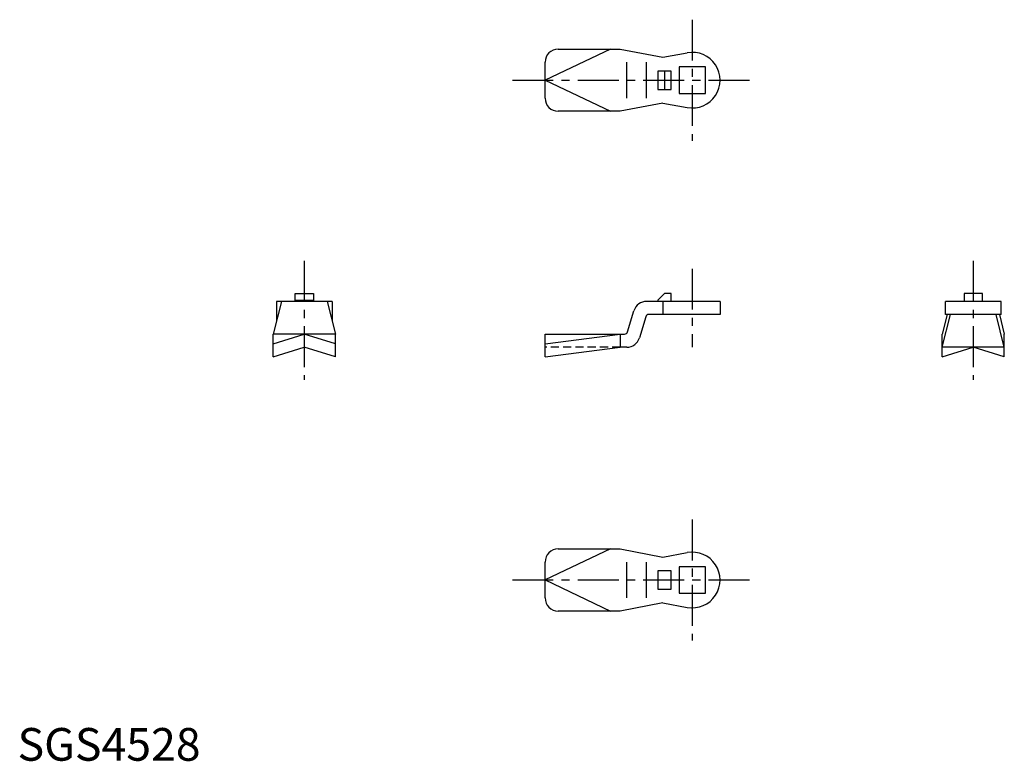
# Model space of a CAD drawing. Extents: x 1 to 302, y 0 to 227.
import ezdxf

# ---------------------------------------------------------------- set-up
doc = ezdxf.new("R2010")
doc.units = 0
doc.header["$LTSCALE"] = 10
doc.linetypes.add('CENTER', pattern=[2, 1.25, -0.25, 0.25, -0.25])
doc.linetypes.add('HIDDEN', pattern=[0.375, 0.25, -0.125])
doc.layers.get('0').update_dxf_attribs({"linetype": 'CONTINUOUS'})
doc.layers.add('1', color=1, linetype='CENTER')
doc.layers.add('2', color=2, linetype='HIDDEN')
doc.styles.add('STANDARD1', font='txt')

msp = doc.modelspace()

# ---------------------------------------------------------------- linework, layer by layer
for p, q in [((181.26, 217.57), (161.26, 208.07)), ((165.26, 217.57), (184.26, 217.57)), ((184.26, 217.57), (197.26, 215.07)), ((197.26, 215.07), (204.74, 216.43)), ((161.26, 202.57), (161.26, 213.57)), ((186.26, 202.57), (186.26, 213.57)), ((192.26, 202.57), (192.26, 213.57)), ((195.76, 210.87), (195.76, 205.27)), ((199.76, 210.87), (195.76, 210.87)), ((197.76, 210.87), (197.76, 205.27)), ((199.76, 205.27), (199.76, 210.87)), ((202.21, 212.12), (202.21, 204.02)), ((210.31, 212.12), (202.21, 212.12)), ((210.31, 204.02), (210.31, 212.12)), ((161.26, 208.07), (181.26, 198.57)), ((195.76, 205.27), (199.76, 205.27)), ((202.21, 204.02), (210.31, 204.02)), ((197.26, 201.07), (184.26, 198.57)), ((197.26, 201.07), (204.74, 199.71)), ((184.26, 198.57), (165.26, 198.57)), ((84.86, 140.44), (84.86, 142.84)), ((84.86, 142.84), (90.46, 142.84)), ((90.46, 142.84), (90.46, 140.44)), ((197.76, 142.84), (195.76, 140.84)), ((199.76, 142.84), (197.76, 142.84)), ((199.76, 140.44), (199.76, 142.84)), ((289.34, 142.84), (289.34, 140.44)), ((294.94, 142.84), (289.34, 142.84)), ((294.94, 140.44), (294.94, 142.84)), ((80.66, 140.44), (78.16, 130.44)), ((79.16, 140.44), (79.16, 134.44)), ((96.16, 140.44), (79.16, 140.44)), ((84.86, 140.84), (90.46, 140.84)), ((94.66, 140.44), (97.16, 130.44)), ((96.16, 140.44), (96.16, 134.44)), ((214.76, 140.44), (192.26, 140.44)), ((195.76, 140.84), (195.76, 140.44)), ((197.26, 140.44), (197.26, 136.44)), ((214.76, 140.44), (214.76, 136.44)), ((300.64, 140.44), (283.64, 140.44)), ((283.64, 136.44), (283.64, 140.44)), ((300.64, 136.44), (300.64, 140.44)), ((186.47, 131.15), (188.43, 137.6)), ((192.04, 135.73), (190.09, 129.28)), ((214.76, 136.44), (193, 136.44)), ((282.64, 126.44), (285.14, 136.44)), ((284.14, 136.44), (282.64, 130.44)), ((300.64, 136.44), (283.64, 136.44)), ((301.64, 126.44), (299.14, 136.44)), ((300.14, 136.44), (301.64, 130.44)), ((78.16, 127.44), (87.66, 130.44)), ((78.16, 123.44), (78.16, 130.44)), ((97.16, 130.44), (78.16, 130.44)), ((97.16, 127.44), (87.66, 130.44)), ((97.16, 123.44), (97.16, 130.44)), ((161.26, 127.44), (184.26, 130.44)), ((161.26, 130.44), (185.52, 130.44)), ((161.26, 123.44), (161.26, 130.44)), ((184.26, 130.44), (184.26, 126.44)), ((282.64, 123.44), (282.64, 130.44)), ((301.64, 123.44), (301.64, 130.44)), ((78.16, 123.44), (87.66, 126.44)), ((97.16, 123.44), (87.66, 126.44)), ((161.26, 123.44), (184.26, 126.44)), ((186.26, 126.44), (184.26, 126.44)), ((301.64, 126.44), (282.64, 126.44)), ((282.64, 123.44), (292.14, 126.44)), ((301.64, 123.44), (292.14, 126.44)), ((181.26, 64.76), (161.26, 55.26)), ((165.26, 64.76), (184.26, 64.76)), ((184.26, 64.76), (197.26, 62.26)), ((197.26, 62.26), (204.74, 63.63)), ((161.26, 49.76), (161.26, 60.76)), ((186.26, 49.76), (186.26, 60.76)), ((192.26, 49.76), (192.26, 60.76)), ((199.76, 58.06), (195.76, 58.06)), ((195.76, 58.06), (195.76, 52.46)), ((199.76, 52.46), (199.76, 58.06)), ((210.31, 59.31), (202.21, 59.31)), ((202.21, 59.31), (202.21, 51.21)), ((210.31, 51.21), (210.31, 59.31)), ((161.26, 55.26), (181.26, 45.76)), ((195.76, 52.46), (199.76, 52.46)), ((202.21, 51.21), (210.31, 51.21)), ((197.26, 48.26), (184.26, 45.76)), ((197.26, 48.26), (204.74, 46.9)), ((184.26, 45.76), (165.26, 45.76))]:
    msp.add_line(p, q)
for centre, radius, start, end in [((165.26, 213.57), 4, 90, 180), ((206.26, 208.07), 8.5, 259.673, 100.327), ((165.26, 202.57), 4, 180, 270), ((192.26, 136.44), 4, 90, 163.1255), ((193, 135.44), 1, 90, 163.1255), ((185.52, 131.44), 1, 270, 343.1255), ((186.26, 130.44), 4, 270, 343.1255), ((165.26, 60.76), 4, 90, 180), ((206.26, 55.26), 8.5, 259.673, 100.327), ((165.26, 49.76), 4, 180, 270)]:
    msp.add_arc(centre, radius, start, end)
at = {"layer": '1'}
for p, q in [((206.26, 226.57), (206.26, 189.57)), ((151.26, 208.07), (224.76, 208.07)), ((87.66, 152.84), (87.66, 116.44)), ((292.14, 152.84), (292.14, 116.44)), ((206.26, 150.44), (206.26, 126.44)), ((206.26, 73.76), (206.26, 36.76)), ((151.26, 55.26), (224.76, 55.26))]:
    msp.add_line(p, q, dxfattribs=at)
at = {"layer": '2'}
msp.add_line((184.26, 126.44), (161.26, 126.44), dxfattribs=at)

# ---------------------------------------------------------------- texts
at = {"color": 3, "style": 'STANDARD1'}
msp.add_text('SGS4528', height=10, dxfattribs=at).set_placement((0, 0))

doc.saveas('drawing.dxf')
